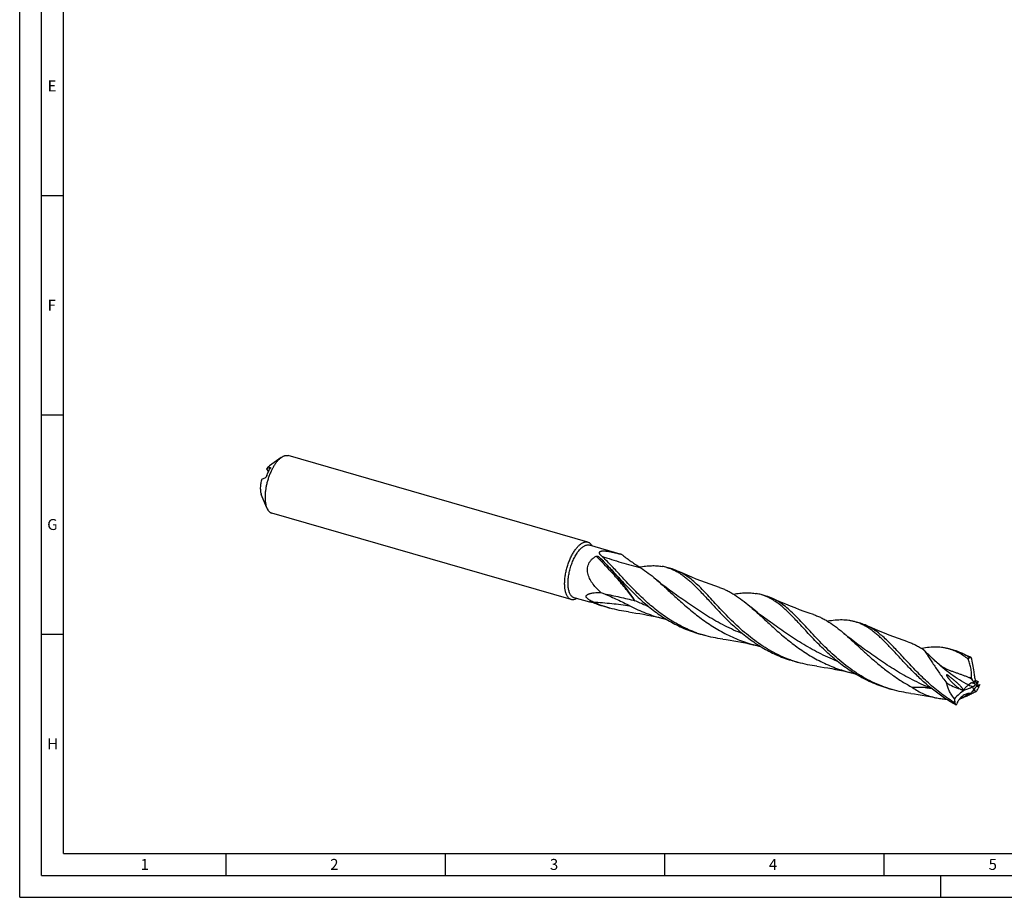
# Model space of a CAD drawing. Units: millimetres. Extents: x 0 to 594, y 0 to 420.
# Drawn here: x 0 to 224, y 0 to 200 of the extents above; entities that cross this region are included whole.
import ezdxf

# ---------------------------------------------------------------- set-up
doc = ezdxf.new("R2010")
doc.units = ezdxf.units.MM
doc.header["$LTSCALE"] = 32.67
doc.layers.add('607764629-000-00-ED1_FORMAT', color=7, linetype='CONTINUOUS')
doc.layers.add('607925289-000_CL', color=7, linetype='CONTINUOUS')
doc.styles.get("Standard").update_dxf_attribs({"font": 'TXT.SHX', "width": 0.7})

msp = doc.modelspace()

# ---------------------------------------------------------------- linework, layer by layer
at = {"layer": '607764629-000-00-ED1_FORMAT', "color": 3, "linetype": 'CONTINUOUS'}
for p, q in [((0, 0), (0, 420)), ((5, 5), (5, 415)), ((5, 160), (10, 160)), ((5, 110), (10, 110)), ((5, 60), (10, 60)), ((47, 10), (47, 5)), ((97, 10), (97, 5)), ((147, 10), (147, 5)), ((197, 10), (197, 5)), ((5, 5), (589, 5)), ((210, 0), (210, 5)), ((0, 0), (594, 0))]:
    msp.add_line(p, q, dxfattribs=at)
at = {"layer": '607764629-000-00-ED1_FORMAT', "color": 7, "linetype": 'CONTINUOUS'}
for q in [(10, 410), (584, 10)]:
    msp.add_line((10, 10), q, dxfattribs=at)
at = {"layer": '607925289-000_CL', "color": 7, "linetype": 'CONTINUOUS'}
for p, q in [((59.6358, 100.3014), (56.949, 98.3801)), ((129.5253, 80.9985), (61.2309, 100.7134)), ((56.2731, 97.6894), (56.7076, 97.0269)), ((56.3189, 88.8113), (55.0695, 91.869)), ((125.7435, 67.8978), (57.449, 87.6127)), ((136.9166, 78.2735), (129.8598, 80.3106)), ((132.0284, 77.629), (132.1738, 77.4903)), ((148.73, 74.8632), (147.5512, 75.2035)), ((129.9459, 67.276), (126.3931, 68.3016)), ((149.6913, 68.9114), (149.6911, 68.9116)), ((170.1827, 68.6704), (169.0039, 69.0107)), ((134.5369, 65.9507), (133.3581, 66.291)), ((171.144, 62.7186), (171.1436, 62.7189)), ((191.6354, 62.4775), (190.4566, 62.8178)), ((155.9896, 59.7578), (154.8108, 60.0981)), ((192.5967, 56.5257), (192.5965, 56.5259)), ((213.0881, 56.2846), (211.9093, 56.6249)), ((177.4424, 53.5649), (176.2636, 53.9052)), ((216.4812, 54.6282), (216.5474, 54.6435)), ((198.8951, 47.3721), (197.7163, 47.7124)), ((218.0386, 49.3211), (217.8296, 49.3583)), ((218.242, 48.6825), (218.2532, 48.6798)), ((218.2844, 48.728), (218.2819, 48.7207)), ((218.3394, 48.8833), (218.3352, 48.8717)), ((218.5682, 47.7861), (218.4833, 47.6376)), ((213.1999, 44.3312), (213.1742, 44.4772))]:
    msp.add_line(p, q, dxfattribs=at)
at = {"layer": '607925289-000_CL', "color": 9, "linetype": 'CONTINUOUS'}
for p, q in [((57.1304, 97.8418), (57.0341, 97.9886)), ((129.9093, 67.4503), (129.8884, 67.4428)), ((129.9094, 67.4502), (129.8884, 67.4428)), ((216.5474, 54.6435), (216.3082, 54.741)), ((208.7473, 53.8246), (208.7419, 53.8297)), ((217.5055, 47.4067), (217.1905, 47.9723)), ((217.5061, 48.9926), (217.8289, 49.3538)), ((213.1742, 44.4772), (212.9319, 44.4902)), ((213.0934, 44.4816), (213.053, 44.4838))]:
    msp.add_line(p, q, dxfattribs=at)
at = {"layer": '607925289-000_CL', "color": 7, "linetype": 'CONTINUOUS'}
for points in [[(159.5238, 70.6443), (158.4764, 70.9981), (157.4023, 71.3757), (156.3377, 71.7648), (155.2828, 72.1654), (154.2378, 72.5771), (153.2028, 72.9999), (152.1779, 73.4336), (151.1634, 73.8779), (150.1911, 74.3181)], [(149.6913, 68.9114), (148.9218, 69.4615), (148.1366, 70.04), (147.3706, 70.6222), (146.6241, 71.2073), (145.8969, 71.7951), (145.1882, 72.3859), (144.9805, 72.5625)], [(180.9764, 64.4514), (179.929, 64.8053), (178.8549, 65.1829), (177.7903, 65.572), (176.7354, 65.9726), (175.6904, 66.3843), (174.6554, 66.8071), (173.6305, 67.2408), (172.616, 67.6851), (171.6436, 68.1253)], [(171.144, 62.7186), (170.3745, 63.2686), (169.5895, 63.8471), (168.8236, 64.4291), (168.0773, 65.014), (167.3504, 65.6017), (166.6418, 66.1923), (166.4333, 66.3696)], [(138.798, 65.0629), (139.624, 64.9491), (140.483, 64.82), (141.3476, 64.679), (142.2177, 64.526), (143.0928, 64.3608), (143.9729, 64.1832), (144.8577, 63.9933), (145.747, 63.7907), (146.6109, 63.5827)], [(202.4292, 58.2585), (201.3816, 58.6125), (200.3074, 58.9901), (199.2429, 59.3792), (198.1884, 59.7796), (197.1439, 60.1911), (196.1091, 60.6138), (195.0842, 61.0475), (194.0693, 61.492), (193.0964, 61.9324)], [(160.251, 58.87), (161.077, 58.7562), (161.936, 58.627), (162.8006, 58.486), (163.6707, 58.333), (164.5458, 58.1678), (165.4259, 57.9903), (166.3107, 57.8003), (167.2, 57.5978), (168.0639, 57.3898)], [(192.5967, 56.5257), (191.8265, 57.0763), (191.0411, 57.655), (190.2752, 58.2371), (189.5294, 58.8217), (188.8031, 59.4088), (188.0951, 59.999), (187.886, 60.1767)], [(216.6546, 54.8041), (216.5359, 54.8551), (215.5214, 55.2994), (214.5491, 55.7395)], [(181.7037, 52.6771), (182.5297, 52.5633), (183.3888, 52.4342), (184.2534, 52.2932), (185.1234, 52.1402), (185.9985, 51.975), (186.8787, 51.7975), (187.7635, 51.6075), (188.6527, 51.4049), (189.5167, 51.1969)], [(203.1565, 46.4842), (203.9825, 46.3704), (204.8415, 46.2413), (205.7061, 46.1003), (206.5761, 45.9473), (207.4513, 45.7821), (208.3314, 45.6046), (208.7951, 45.5064)]]:
    msp.add_lwpolyline(points, dxfattribs=at)
for centre, radius, start, end in [((152.7688, 97.2729), 24.6177, 230.879192, 232.341521), ((144.7056, 65.3297), 10.2757, 73.923299, 80.016602), ((145.8483, 64.9088), 10.3632, 65.224696, 73.854919), ((142.703, 94.0675), 29.2804, 245.909838, 250.221958), ((166.1708, 59.1915), 10.2197, 73.905712, 80.032357), ((167.3007, 58.7152), 10.3639, 65.225919, 73.854538), ((129.8104, 72.1131), 4.8716, 277.390076, 277.949541), ((141.4256, 94.1552), 29.0093, 247.789582, 250.236463), ((141.3105, 93.8333), 28.6674, 250.23545, 253.894903), ((142.4916, 93.501), 28.6758, 250.236598, 253.894942), ((154.3524, 94.9149), 32.2743, 256.121483, 257.596656), ((162.7649, 87.6467), 28.6739, 250.236441, 253.895021), ((188.754, 52.5238), 10.3624, 65.224766, 73.855189), ((163.9434, 87.3052), 28.6726, 250.236049, 253.894872), ((175.7996, 88.6989), 32.2505, 256.121647, 257.594665), ((210.2063, 46.3299), 10.3635, 65.225097, 73.85454), ((184.2169, 81.4513), 28.6712, 250.236165, 253.895093), ((185.3957, 81.1114), 28.6716, 250.236341, 253.8952), ((220.3487, 60.7474), 7.2389, 236.070509, 237.705269), ((197.2502, 82.498), 32.2423, 256.121822, 257.595419), ((178.9084, -47.8161), 104.8916, 68.727813, 68.96907), ((224.8684, 53.8417), 8.8207, 206.332475, 208.312801), ((206.8387, 74.8873), 28.6389, 251.443195, 253.896547), ((208.2693, 60.4514), 12.7227, 266.978324, 267.387166), ((216.5008, 55.6595), 8.4376, 254.960823, 255.445782), ((216.5474, 51.2023), 4.2962, 238.719762, 239.709312), ((216.3166, 54.8065), 7.5647, 260.301881, 261.265148), ((221.7306, 37.0738), 11.8063, 111.91723, 112.61537), ((207.1864, 61.3937), 17.5421, 305.688397, 305.999123), ((229.1543, 38.5505), 14.6331, 141.301624, 142.755406), ((220.6844, 51.1733), 3.8545, 214.454858, 219.173928), ((222.017, 46.2095), 4.4995, 160.605484, 161.029868), ((221.6598, 46.3355), 4.1208, 159.67777, 160.608231), ((223.3817, 50.641), 5.7001, 193.051507, 194.624143), ((232.8642, 39.9147), 16.926, 150.252161, 151.985121), ((232.8401, 133.143), 85.1187, 259.985784, 260.288801), ((193.0097, 62.1927), 29.3386, 328.564806, 330.257163), ((186.2846, 173.3806), 129.0521, 284.311851, 284.641454), ((222.1135, 47.4381), 4.0406, 161.492322, 162.24909), ((225.6519, 46.1706), 7.7994, 158.891949, 159.647004), ((196.8679, 58.2011), 24.0702, 334.361463, 336.281994), ((219.4488, 45.5777), 6.3704, 182.869075, 189.94724), ((212.2357, 66.7045), 21.5697, 275.363229, 275.78406), ((190.7384, 68.5464), 34.1143, 319.611649, 320.189427), ((218.0085, 52.7464), 9.6921, 238.413192, 240.255251)]:
    msp.add_arc(centre, radius, start, end, dxfattribs=at)
at = {"layer": '607925289-000_CL', "color": 9, "linetype": 'CONTINUOUS'}
for centre, radius, start, end in [((244.2265, 91.6757), 51.8795, 225.626563, 226.844456), ((232.9391, 70.5405), 26.2079, 231.295262, 232.825047), ((209.7266, 76.9754), 29.358, 263.524878, 266.161777), ((222.7073, 51.2763), 6.6142, 216.965798, 218.02782), ((216.2985, 44.4622), 5.1611, 65.591888, 70.296131), ((220.212, 56.2076), 7.7213, 254.030995, 255.287152)]:
    msp.add_arc(centre, radius, start, end, dxfattribs=at)
at = {"layer": '607925289-000_CL', "color": 7, "linetype": 'CONTINUOUS'}
for centre, major_axis, ratio, start_param, end_param in [((223.7439, 46.5153), (-5.7074, 17.8958), 0.25321343, 1.01933691, 1.21260642), ((230.3906, 29.6006), (17.0478, -15.942), 0.69297967, 2.97196628, 3.16523579), ((238.4028, 57.8448), (20.7064, 10.7094), 0.12469492, 3.07784247, 3.27111198)]:
    msp.add_ellipse(centre, major_axis=major_axis, ratio=ratio, start_param=start_param, end_param=end_param, dxfattribs=at)
for points, knots in [([(59.3399, 100.0675), (59.1863, 99.9344), (58.8819, 99.6334), (58.4556, 99.116), (58.0435, 98.5184), (57.6524, 97.8502), (57.2885, 97.122), (56.9577, 96.3457), (56.6655, 95.5339), (56.4167, 94.6999), (56.2152, 93.8571), (56.0645, 93.0194), (55.9669, 92.2004), (55.9239, 91.4135), (55.9362, 90.6712), (56.0037, 89.9855), (56.1251, 89.3674), (56.2475, 88.9862), (56.3189, 88.8113)], [0, 0, 0, 0, 0.05013525, 0.10531688, 0.16513387, 0.22898937, 0.29615148, 0.3657891, 0.43700218, 0.50884869, 0.58037025, 0.65061684, 0.71867205, 0.78367932, 0.84487116, 0.90160328, 0.95339732, 1, 1, 1, 1]), ([(59.3399, 100.0675), (59.3644, 100.0886), (59.4603, 100.1699), (59.5599, 100.2471), (59.6358, 100.3014)], [0, 0, 0, 0, 0.25721023, 1, 1, 1, 1]), ([(59.6358, 100.3014), (59.7696, 100.3971), (59.9747, 100.5239), (60.2598, 100.6491), (60.4641, 100.7148), (60.6643, 100.7548), (60.8596, 100.7687), (61.0492, 100.7564), (61.1715, 100.7305), (61.2309, 100.7134)], [0, 0, 0, 0, 0.28948028, 0.42212233, 0.54750791, 0.66661821, 0.78070201, 0.89126077, 1, 1, 1, 1]), ([(56.7814, 98.2475), (56.6908, 98.1691), (56.5116, 97.991), (56.3522, 97.7953), (56.2731, 97.6894)], [0, 0, 0, 0, 0.47527836, 1, 1, 1, 1]), ([(57.0341, 97.9886), (56.906, 97.94), (56.6516, 97.8422), (56.3984, 97.7411), (56.2731, 97.6894)], [0, 0, 0, 0, 0.50272853, 1, 1, 1, 1]), ([(56.3426, 96.1749), (56.4482, 96.4501), (56.6734, 96.9806), (56.9386, 97.4926), (57.0788, 97.7362)], [0, 0, 0, 0, 0.51183211, 1, 1, 1, 1]), ([(56.7814, 98.2475), (56.7952, 98.2595), (56.8496, 98.3055), (56.906, 98.3492), (56.949, 98.38)], [0, 0, 0, 0, 0.25720169, 1, 1, 1, 1]), ([(57.0341, 97.9886), (57.0462, 97.9932), (57.0684, 98.0002), (57.0999, 98.0037), (57.1225, 97.9988), (57.1358, 97.9898), (57.1408, 97.9838), (57.1429, 97.9806)], [0, 0, 0, 0, 0.32948601, 0.59202612, 0.80387016, 0.90114003, 1, 1, 1, 1]), ([(57.1429, 97.9806), (57.1492, 97.971), (57.1538, 97.9515), (57.1528, 97.9233), (57.148, 97.8954), (57.1386, 97.8626), (57.1176, 97.8078), (57.0957, 97.7656), (57.0788, 97.7362)], [0, 0, 0, 0, 0.13133937, 0.21871243, 0.32552483, 0.45511473, 0.61021409, 1, 1, 1, 1]), ([(55.1689, 95.3475), (55.0755, 95.0214), (54.9641, 94.5297), (54.8777, 93.8761), (54.8469, 93.4098), (54.8498, 92.9697), (54.8863, 92.5632), (54.9558, 92.1973), (55.0273, 91.9721), (55.0694, 91.869)], [0, 0, 0, 0, 0.287958, 0.42674495, 0.559458, 0.68438841, 0.80009261, 0.90549059, 1, 1, 1, 1]), ([(55.1689, 95.3475), (55.2942, 95.3992), (55.5473, 95.5003), (55.8018, 95.5981), (55.9299, 95.6467)], [0, 0, 0, 0, 0.49727147, 1, 1, 1, 1]), ([(56.3426, 96.1749), (56.3289, 96.1391), (56.2982, 96.0702), (56.2457, 95.9745), (56.1905, 95.8895), (56.1354, 95.8168), (56.0815, 95.7562), (56.0296, 95.7075), (55.98, 95.6707), (55.9462, 95.6529), (55.9299, 95.6467)], [0, 0, 0, 0, 0.16807003, 0.33012015, 0.47864771, 0.61188395, 0.73002108, 0.83366753, 0.92342745, 1, 1, 1, 1]), ([(56.3189, 88.8113), (56.3811, 88.6591), (56.4871, 88.4425), (56.6616, 88.1846), (56.7995, 88.0201), (56.9476, 87.8796), (57.1054, 87.7637), (57.2724, 87.6731), (57.3897, 87.6298), (57.449, 87.6127)], [0, 0, 0, 0, 0.28948003, 0.42212113, 0.54750702, 0.66661774, 0.78070145, 0.89126058, 1, 1, 1, 1]), ([(127.6344, 80.3525), (127.7153, 80.4226), (127.8766, 80.5527), (128.1256, 80.7217), (128.3723, 80.857), (128.6153, 80.9579), (128.8536, 81.0236), (129.086, 81.0535), (129.3109, 81.0472), (129.4556, 81.0186), (129.5253, 80.9985)], [0, 0, 0, 0, 0.15420839, 0.29850305, 0.43322132, 0.55904461, 0.67699923, 0.78852254, 0.89546002, 1, 1, 1, 1]), ([(129.5253, 80.9985), (129.5902, 80.9798), (129.7185, 80.9314), (129.8376, 80.8636), (129.8949, 80.8253)], [0, 0, 0, 0, 0.49508736, 1, 1, 1, 1]), ([(129.8949, 80.8253), (129.9543, 80.7856), (130.0703, 80.6948), (130.2287, 80.5323), (130.3746, 80.3413), (130.4602, 80.2004), (130.501, 80.1259)], [0, 0, 0, 0, 0.22971483, 0.47123579, 0.72729713, 1, 1, 1, 1]), ([(125.3739, 68.0709), (125.3082, 68.1148), (125.1803, 68.2165), (125.0078, 68.401), (124.8506, 68.6197), (124.7097, 68.8712), (124.5855, 69.1541), (124.4788, 69.4669), (124.3901, 69.8078), (124.2937, 70.3108), (124.2248, 70.9979), (124.22, 71.8787), (124.2914, 72.8173), (124.4375, 73.7927), (124.6551, 74.783), (124.9394, 75.7659), (125.2838, 76.7193), (125.6806, 77.6216), (126.1209, 78.4528), (126.5948, 79.1943), (127.0917, 79.8297), (127.4519, 80.1945), (127.6344, 80.3525)], [0, 0, 0, 0, 0.01761463, 0.03625032, 0.056153, 0.0775013, 0.10040915, 0.12493728, 0.15110162, 0.17888129, 0.23903554, 0.30473812, 0.37501238, 0.44868155, 0.52443514, 0.60088545, 0.67661965, 0.75025073, 0.82046965, 0.88610189, 0.94617389, 1, 1, 1, 1]), ([(126.0543, 68.4603), (125.979, 68.5106), (125.8332, 68.6316), (125.6428, 68.8575), (125.475, 69.1307), (125.3311, 69.4485), (125.2118, 69.8085), (125.1181, 70.2075), (125.0508, 70.6423), (125.0103, 71.109), (124.997, 71.6037), (125.0162, 72.3076), (125.1106, 73.2265), (125.3249, 74.3471), (125.6349, 75.4667), (126.0301, 76.5464), (126.425, 77.3953), (126.7742, 78.0231), (127.0436, 78.4538), (127.3225, 78.8483), (127.6084, 79.203), (127.8989, 79.515), (128.1915, 79.7816), (128.4838, 80.0005), (128.7736, 80.1697), (129.0586, 80.2877), (129.3369, 80.3529), (129.6057, 80.3639), (129.778, 80.3342), (129.8598, 80.3106)], [0, 0, 0, 0, 0.01908279, 0.03961884, 0.06197668, 0.08638709, 0.11296378, 0.14172753, 0.1726259, 0.2055487, 0.24033972, 0.27680577, 0.35382692, 0.43459875, 0.51685938, 0.59826328, 0.67651276, 0.71379415, 0.74951785, 0.7834738, 0.81548478, 0.84541444, 0.8731774, 0.89875265, 0.92220089, 0.94368643, 0.96350104, 0.98208124, 1, 1, 1, 1]), ([(132.6894, 77.7686), (132.6484, 77.8057), (132.569, 77.8804), (132.4574, 77.9957), (132.3571, 78.1127), (132.2707, 78.2312), (132.2019, 78.3507), (132.1559, 78.4707), (132.143, 78.5725), (132.1542, 78.6497), (132.1742, 78.7049), (132.2067, 78.7566), (132.2519, 78.8036), (132.3092, 78.8452), (132.404, 78.8948), (132.5464, 78.9393), (132.7364, 78.9702), (132.9433, 78.984), (133.1604, 78.9842), (133.3835, 78.9735), (133.6868, 78.9476), (134.0686, 78.8983), (134.5266, 78.8213), (134.9838, 78.7312), (135.4391, 78.6315), (135.892, 78.5245), (136.4916, 78.3747), (136.9389, 78.2555), (137.236, 78.1741)], [0, 0, 0, 0, 0.02611134, 0.05139942, 0.07569586, 0.09879994, 0.1204841, 0.14056472, 0.1591327, 0.16812144, 0.17717823, 0.18660688, 0.19672038, 0.20776258, 0.21985734, 0.24709333, 0.27767867, 0.31054152, 0.34485684, 0.38008664, 0.41589486, 0.48847318, 0.56165557, 0.63502131, 0.70836524, 0.78158102, 0.8546109, 1, 1, 1, 1]), ([(132.5024, 69.5294), (132.1785, 69.805), (131.5531, 70.3828), (130.8507, 71.1842), (130.3603, 71.8788), (130.0367, 72.4273), (129.7673, 73.0029), (129.5646, 73.6032), (129.4426, 74.222), (129.4161, 74.8486), (129.4971, 75.4661), (129.6909, 76.0529), (129.9923, 76.5876), (130.3867, 77.054), (130.8547, 77.4445), (131.2026, 77.6541), (131.3826, 77.747)], [0, 0, 0, 0, 0.12746497, 0.25487493, 0.31853901, 0.38210592, 0.44551982, 0.50870392, 0.57155919, 0.63397512, 0.69586177, 0.75720106, 0.81808577, 0.87870402, 0.93927743, 1, 1, 1, 1]), ([(131.3826, 77.747), (131.4101, 77.7612), (131.471, 77.7792), (131.5642, 77.7872), (131.6564, 77.7822), (131.7444, 77.7672), (131.8269, 77.744), (131.9028, 77.7135), (131.9707, 77.6762), (132.0108, 77.6457), (132.0284, 77.629)], [0, 0, 0, 0, 0.13521466, 0.27281652, 0.40741494, 0.53742573, 0.66220101, 0.78125922, 0.89405403, 1, 1, 1, 1]), ([(132.1738, 77.4903), (132.5077, 77.1702), (133.1792, 76.5014), (134.1834, 75.4499), (135.2159, 74.3378), (136.2831, 73.1779), (137.391, 71.9839), (138.5448, 70.7702), (139.7487, 69.5515), (141.0061, 68.3427), (142.3194, 67.1585), (143.69, 66.0132), (145.1183, 64.9204), (146.6034, 63.8928), (148.1437, 62.942), (149.7364, 62.0782), (151.3776, 61.3099), (152.5012, 60.8658), (153.0692, 60.6618)], [0, 0, 0, 0, 0.05117498, 0.10483167, 0.16085333, 0.21905646, 0.27921088, 0.34105589, 0.40431632, 0.46871786, 0.53399833, 0.59991898, 0.66627241, 0.73288888, 0.79963946, 0.86643621, 0.93322911, 1, 1, 1, 1]), ([(154.2479, 60.3215), (153.6557, 60.5343), (152.4848, 60.9988), (150.7768, 61.8065), (149.1219, 62.7174), (147.5245, 63.7213), (145.9874, 64.8067), (144.5125, 65.9601), (143.1003, 67.1669), (141.7501, 68.4113), (140.4599, 69.6771), (139.2267, 70.9474), (138.046, 72.2054), (136.9126, 73.4346), (135.8203, 74.6191), (134.7619, 75.7438), (133.7296, 76.795), (133.0353, 77.4555), (132.6894, 77.7686)], [0, 0, 0, 0, 0.06736281, 0.13474843, 0.20213486, 0.26946303, 0.33662989, 0.40348535, 0.46983322, 0.53543589, 0.60002215, 0.66329837, 0.72496161, 0.7847158, 0.84228883, 0.89745332, 0.95004759, 1, 1, 1, 1]), ([(137.236, 78.1741), (137.2091, 78.183), (137.1031, 78.2177), (136.9965, 78.2504), (136.9166, 78.2735)], [0, 0, 0, 0, 0.25442166, 1, 1, 1, 1]), ([(137.7272, 77.7849), (138.0431, 77.541), (138.6821, 77.0658), (139.6573, 76.3862), (140.6361, 75.7392), (141.29, 75.3211), (141.6134, 75.1144)], [0, 0, 0, 0, 0.25385604, 0.50635082, 0.75591733, 1, 1, 1, 1]), ([(141.2953, 75.3193), (141.7566, 75.3989), (142.6586, 75.5311), (143.9889, 75.632), (145.2619, 75.6167), (146.0866, 75.5204), (146.487, 75.4498)], [0, 0, 0, 0, 0.26911547, 0.52375033, 0.76623916, 1, 1, 1, 1]), ([(141.613, 75.1147), (142.188, 74.7472), (143.3378, 73.9289), (144.4278, 73.0347), (144.9805, 72.5625)], [0, 0, 0, 0, 0.48422954, 1, 1, 1, 1]), ([(147.5512, 75.2035), (147.8184, 75.1264), (148.3493, 74.949), (149.1278, 74.6165), (149.8929, 74.2176), (150.648, 73.7534), (151.3966, 73.2258), (152.1423, 72.6375), (152.8889, 71.9915), (153.3798, 71.534), (153.6268, 71.2972)], [0, 0, 0, 0, 0.11435898, 0.22990122, 0.34774191, 0.46887086, 0.59411482, 0.72411197, 0.85931581, 1, 1, 1, 1]), ([(175.7007, 54.1286), (174.9643, 54.3932), (173.5121, 54.9828), (171.4114, 56.036), (169.3967, 57.2414), (167.4749, 58.5776), (165.6495, 60.0191), (163.9214, 61.5376), (162.2881, 63.1026), (160.7446, 64.682), (159.2829, 66.2439), (157.8926, 67.7566), (156.5609, 69.1905), (155.2732, 70.5181), (154.0131, 71.7155), (152.7626, 72.7622), (151.5037, 73.6414), (150.6299, 74.1162), (150.1911, 74.3181)], [0, 0, 0, 0, 0.07146413, 0.14295391, 0.21441193, 0.28569791, 0.3565771, 0.42672111, 0.49572063, 0.56310778, 0.62838804, 0.691079, 0.75075541, 0.80710179, 0.85997053, 0.90944268, 0.95588806, 1, 1, 1, 1]), ([(144.9805, 72.5625), (145.3596, 72.2386), (146.1232, 71.5678), (147.272, 70.5241), (148.4527, 69.436), (149.671, 68.317), (150.932, 67.1811), (152.6895, 65.6508), (155.0018, 63.7788), (157.4687, 62.0568), (159.5527, 60.8028), (161.1702, 59.9348), (162.8343, 59.1513), (164.5407, 58.4597), (166.2844, 57.8657), (167.468, 57.5371), (168.0639, 57.3898)], [0, 0, 0, 0, 0.05349829, 0.10905234, 0.16653499, 0.22576921, 0.28654418, 0.34863093, 0.47580264, 0.60557837, 0.67103043, 0.73668326, 0.80245251, 0.86828224, 0.93413836, 1, 1, 1, 1]), ([(153.6268, 71.2972), (153.9607, 70.9771), (154.6322, 70.3083), (155.6364, 69.2568), (156.6688, 68.1447), (157.736, 66.9848), (158.844, 65.7908), (159.9977, 64.5771), (161.2016, 63.3585), (162.459, 62.1497), (163.7723, 60.9655), (165.1429, 59.8202), (166.5711, 58.7274), (168.0562, 57.6999), (169.5965, 56.7491), (171.1892, 55.8853), (172.8303, 55.117), (173.9539, 54.673), (174.5219, 54.4689)], [0, 0, 0, 0, 0.05117521, 0.10483234, 0.16085415, 0.21905802, 0.27921232, 0.34105725, 0.40431783, 0.46871927, 0.53399974, 0.59992015, 0.66627338, 0.73288965, 0.79964004, 0.86643661, 0.93322932, 1, 1, 1, 1]), ([(159.5238, 70.6443), (159.8222, 70.5454), (160.4162, 70.3256), (161.2902, 69.9341), (162.1541, 69.4805), (163.3139, 68.785), (164.759, 67.7616), (165.8699, 66.8509), (166.4333, 66.3696)], [0, 0, 0, 0, 0.1153673, 0.23215272, 0.35118046, 0.47316464, 0.72811765, 1, 1, 1, 1]), ([(125.7435, 67.8978), (125.6786, 67.9165), (125.5503, 67.9649), (125.4312, 68.0326), (125.3739, 68.0709)], [0, 0, 0, 0, 0.49508736, 1, 1, 1, 1]), ([(127.0342, 68.1162), (126.9247, 68.0553), (126.7071, 67.9524), (126.3722, 67.8589), (126.0485, 67.8361), (125.8411, 67.8696), (125.7435, 67.8978)], [0, 0, 0, 0, 0.28005668, 0.53562438, 0.77279848, 1, 1, 1, 1]), ([(126.0543, 68.4603), (126.1068, 68.4252), (126.216, 68.3631), (126.3336, 68.3188), (126.3931, 68.3016)], [0, 0, 0, 0, 0.50489956, 1, 1, 1, 1]), ([(130.7516, 67.3373), (130.6099, 67.4007), (130.3993, 67.4992), (130.1251, 67.6413), (129.9256, 67.7533), (129.7345, 67.8718), (129.5561, 67.9975), (129.3971, 68.1303), (129.2847, 68.2496), (129.215, 68.3485), (129.1758, 68.4205), (129.1491, 68.4917), (129.1354, 68.5612), (129.1346, 68.628), (129.1458, 68.6913), (129.1677, 68.7505), (129.2095, 68.8248), (129.2827, 68.9083), (129.3913, 68.9933), (129.5163, 69.0673), (129.6539, 69.1321), (129.8014, 69.1892), (130.0111, 69.2572), (130.288, 69.3268), (130.6337, 69.3915), (131.1167, 69.4587), (131.7411, 69.5106), (132.2462, 69.5265), (132.5024, 69.5294)], [0, 0, 0, 0, 0.08029103, 0.12019354, 0.15973346, 0.19864053, 0.23646929, 0.2725001, 0.3056881, 0.32087216, 0.33497522, 0.34800216, 0.36007665, 0.37142999, 0.38235038, 0.39311612, 0.40394741, 0.42629868, 0.44998648, 0.47503151, 0.50129114, 0.52859465, 0.5567857, 0.61532043, 0.67611794, 0.73864341, 0.86749157, 1, 1, 1, 1]), ([(129.9459, 67.276), (129.9323, 67.2799), (129.9082, 67.2887), (129.8787, 67.3084), (129.8607, 67.3338), (129.8575, 67.353), (129.8576, 67.3624)], [0, 0, 0, 0, 0.31897463, 0.5739832, 0.78961275, 1, 1, 1, 1]), ([(129.8576, 67.3624), (129.8578, 67.3753), (129.8651, 67.4041), (129.8795, 67.4294), (129.8884, 67.4428)], [0, 0, 0, 0, 0.44557008, 1, 1, 1, 1]), ([(129.8884, 67.4428), (129.8887, 67.4433), (129.8906, 67.4455), (129.8933, 67.4468), (129.8955, 67.4475)], [0, 0, 0, 0, 0.21509397, 1, 1, 1, 1]), ([(129.8955, 67.4475), (129.9006, 67.4494), (129.9135, 67.4509), (129.9353, 67.4505), (129.9617, 67.4479), (130.0032, 67.4416), (130.0606, 67.4296), (130.1339, 67.4108), (130.2121, 67.3878), (130.2934, 67.3612), (130.3765, 67.3314), (130.432, 67.3097), (130.4598, 67.2984)], [0, 0, 0, 0, 0.02776822, 0.06553472, 0.11116175, 0.16290216, 0.27995884, 0.41008349, 0.54949056, 0.69567772, 0.84658829, 1, 1, 1, 1]), ([(133.2775, 69.1957), (133.77, 68.9833), (134.7524, 68.5537), (136.2164, 67.8899), (137.6671, 67.2003), (138.6223, 66.7168), (139.0955, 66.4667)], [0, 0, 0, 0, 0.2503612, 0.50040499, 0.75020975, 1, 1, 1, 1]), ([(162.7408, 69.1252), (163.2027, 69.205), (164.106, 69.3377), (165.4382, 69.4391), (166.713, 69.424), (167.5388, 69.3276), (167.9398, 69.2569)], [0, 0, 0, 0, 0.26914756, 0.52379138, 0.76626663, 1, 1, 1, 1]), ([(175.0794, 65.1045), (174.8324, 65.3412), (174.3415, 65.7987), (173.5949, 66.4447), (172.8492, 67.033), (172.1007, 67.5605), (171.3456, 68.0247), (170.5805, 68.4237), (169.802, 68.7562), (169.2711, 68.9335), (169.0039, 69.0106)], [0, 0, 0, 0, 0.14068299, 0.27588708, 0.40588398, 0.5311277, 0.65225711, 0.77009822, 0.88564065, 1, 1, 1, 1]), ([(197.7245, 47.7373), (196.9709, 47.9903), (195.4836, 48.5596), (193.3299, 49.591), (191.2631, 50.784), (189.291, 52.1169), (187.418, 53.5639), (185.6456, 55.0958), (183.9718, 56.6807), (182.3916, 58.2854), (180.897, 59.8762), (179.4774, 61.42), (178.1198, 62.8852), (176.8089, 64.243), (175.5274, 65.4678), (174.257, 66.5381), (173.1764, 67.2966), (172.3038, 67.8036), (171.8643, 68.0238), (171.6436, 68.1253)], [0, 0, 0, 0, 0.07129317, 0.14261612, 0.21392652, 0.2850998, 0.35591407, 0.42604836, 0.49509371, 0.56257566, 0.62798659, 0.69082557, 0.75064641, 0.80711218, 0.86005576, 0.90954644, 0.95595221, 0.97821539, 1, 1, 1, 1]), ([(130.437, 67.282), (130.3826, 67.2749), (130.2826, 67.2638), (130.1458, 67.256), (130.0361, 67.2586), (129.9724, 67.2683), (129.9459, 67.276)], [0, 0, 0, 0, 0.33372327, 0.61114261, 0.83233353, 1, 1, 1, 1]), ([(138.798, 65.0629), (138.0781, 65.1576), (136.6451, 65.3998), (135.2343, 65.7494), (134.5369, 65.9507)], [0, 0, 0, 0, 0.50008576, 1, 1, 1, 1]), ([(139.0948, 66.467), (139.6886, 66.1531), (140.8949, 65.5583), (142.7549, 64.7751), (144.661, 64.1081), (145.9577, 63.7442), (146.6109, 63.5827)], [0, 0, 0, 0, 0.24969414, 0.49969775, 0.74983374, 1, 1, 1, 1]), ([(166.4333, 66.3696), (166.8124, 66.0457), (167.5761, 65.3748), (168.7249, 64.3311), (169.9055, 63.2431), (171.1239, 62.1241), (172.3848, 60.9881), (173.6925, 59.8496), (175.05, 58.7228), (176.4596, 57.6222), (177.9222, 56.5613), (179.4379, 55.5532), (181.0055, 54.6099), (182.623, 53.7419), (184.287, 52.9584), (185.9935, 52.2669), (187.7371, 51.6728), (188.9208, 51.3442), (189.5167, 51.1969)], [0, 0, 0, 0, 0.05349657, 0.10904835, 0.16652891, 0.22576064, 0.2865331, 0.34861732, 0.41178053, 0.47579786, 0.54046287, 0.60559487, 0.6710442, 0.73669429, 0.8024608, 0.86828777, 0.93414111, 1, 1, 1, 1]), ([(197.7163, 47.7124), (197.1, 47.8903), (195.8787, 48.2879), (194.0909, 49.0052), (192.3532, 49.8376), (190.6713, 50.7764), (189.0495, 51.8107), (187.4908, 52.928), (185.997, 54.1139), (184.5684, 55.3525), (183.2039, 56.6271), (181.9013, 57.9203), (180.657, 59.2142), (179.4661, 60.4911), (178.3227, 61.7335), (177.22, 62.9248), (176.1501, 64.0496), (175.4349, 64.7636), (175.0794, 65.1045)], [0, 0, 0, 0, 0.06648408, 0.13298696, 0.1995122, 0.26603451, 0.332489, 0.39876423, 0.4646994, 0.53008597, 0.59467322, 0.65817706, 0.72029335, 0.78071064, 0.83912987, 0.89528222, 0.94895215, 1, 1, 1, 1]), ([(180.9764, 64.4514), (181.2748, 64.3526), (181.8688, 64.1328), (182.7429, 63.7413), (183.6068, 63.2877), (184.7665, 62.5921), (185.9041, 61.7866), (187.0312, 60.8968), (187.5997, 60.4213), (187.886, 60.1767)], [0, 0, 0, 0, 0.11536408, 0.2321464, 0.35117107, 0.47315211, 0.72809715, 0.86184368, 1, 1, 1, 1]), ([(190.4566, 62.8178), (190.2213, 62.8857), (189.7436, 63.005), (189.0116, 63.1328), (188.2611, 63.2111), (187.2193, 63.2524), (185.8552, 63.1848), (184.7583, 63.0299), (184.1949, 62.9326)], [0, 0, 0, 0, 0.11632095, 0.2335793, 0.35266946, 0.47440964, 0.72845739, 1, 1, 1, 1]), ([(196.5321, 58.9116), (196.2851, 59.1484), (195.7942, 59.6059), (195.0476, 60.2519), (194.3019, 60.8402), (193.5534, 61.3677), (192.7983, 61.8319), (192.0332, 62.2308), (191.2548, 62.5633), (190.7238, 62.7407), (190.4566, 62.8178)], [0, 0, 0, 0, 0.14068344, 0.27588708, 0.40588448, 0.53112746, 0.65225691, 0.77009809, 0.88564062, 1, 1, 1, 1]), ([(212.9319, 44.4902), (212.3782, 44.8311), (211.2923, 45.5442), (209.7275, 46.6968), (208.2297, 47.9158), (206.7989, 49.1845), (205.4336, 50.4851), (204.1309, 51.7992), (202.8868, 53.1083), (201.6958, 54.3937), (200.5514, 55.6377), (199.446, 56.8232), (198.3711, 57.9346), (197.3176, 58.9575), (196.2754, 59.8798), (195.2344, 60.6909), (194.1843, 61.3823), (193.4602, 61.7651), (193.0964, 61.9324)], [0, 0, 0, 0, 0.07351347, 0.1467864, 0.21962151, 0.29176763, 0.36292735, 0.43276863, 0.50094027, 0.56709025, 0.6308868, 0.69204252, 0.75034027, 0.80566269, 0.85802297, 0.90759434, 0.95473568, 1, 1, 1, 1]), ([(160.251, 58.87), (159.5311, 58.9647), (158.0979, 59.2069), (156.687, 59.5565), (155.9896, 59.7578)], [0, 0, 0, 0, 0.50008578, 1, 1, 1, 1]), ([(187.886, 60.1767), (188.4431, 59.7008), (189.5675, 58.7003), (191.2675, 57.1335), (193.046, 55.4995), (194.9184, 53.841), (196.8958, 52.2022), (198.985, 50.6266), (201.1876, 49.1553), (202.7267, 48.2705), (203.514, 47.8562)], [0, 0, 0, 0, 0.11012274, 0.22618939, 0.34750156, 0.47314004, 0.6021039, 0.73342866, 0.86627772, 1, 1, 1, 1]), ([(213.4927, 43.8319), (212.5862, 44.315), (210.8233, 45.3695), (208.341, 47.1703), (206.0273, 49.1295), (203.8795, 51.1798), (202.2001, 52.9235), (200.9186, 54.2995), (199.9984, 55.298), (199.1053, 56.2657), (198.2354, 57.1944), (197.3845, 58.0764), (196.8153, 58.6401), (196.5321, 58.9116)], [0, 0, 0, 0, 0.1351253, 0.26974264, 0.40299287, 0.53364004, 0.66017703, 0.72140081, 0.78099863, 0.83879206, 0.89462841, 0.94838888, 1, 1, 1, 1]), ([(202.4292, 58.2585), (202.7372, 58.1565), (203.35, 57.929), (204.2513, 57.5219), (205.1419, 57.0488), (205.7227, 56.6958), (206.0121, 56.5098)], [0, 0, 0, 0, 0.24350406, 0.49015484, 0.74179336, 1, 1, 1, 1]), ([(211.9093, 56.6249), (211.674, 56.6928), (211.1963, 56.8121), (210.4643, 56.9399), (209.7138, 57.0182), (208.6719, 57.0596), (207.3078, 56.992), (206.2109, 56.837), (205.6474, 56.7397)], [0, 0, 0, 0, 0.11632079, 0.2335784, 0.35266864, 0.47440767, 0.72845665, 1, 1, 1, 1]), ([(207.9455, 54.5925), (207.6165, 54.902), (206.9616, 55.5307), (206.325, 56.1781), (206.0121, 56.5098)], [0, 0, 0, 0, 0.49766765, 1, 1, 1, 1]), ([(206.0121, 56.5098), (206.0945, 56.4053), (206.2622, 56.1843), (206.5142, 55.8333), (206.7773, 55.4519), (207.1525, 54.8921), (207.646, 54.1342), (208.2709, 53.1678), (208.9456, 52.1413), (209.6727, 51.0731), (210.4549, 49.9807), (211.008, 49.2562), (211.2952, 48.894)], [0, 0, 0, 0, 0.04305441, 0.08974384, 0.13979644, 0.19296662, 0.30775116, 0.43239706, 0.56534672, 0.70514813, 0.8504481, 1, 1, 1, 1]), ([(216.1989, 54.2942), (215.8592, 54.5644), (215.178, 55.0704), (214.116, 55.7263), (213.0315, 56.2529), (212.2849, 56.5165), (211.9093, 56.6249)], [0, 0, 0, 0, 0.26507408, 0.51769876, 0.76124927, 1, 1, 1, 1]), ([(207.9455, 54.5925), (208.0125, 54.5294), (208.281, 54.2784), (208.5519, 54.0298), (208.7555, 53.8441)], [0, 0, 0, 0, 0.25029917, 1, 1, 1, 1]), ([(216.3082, 54.741), (216.024, 54.9327), (215.4511, 55.2907), (214.8507, 55.6008), (214.5491, 55.7395)], [0, 0, 0, 0, 0.50801529, 1, 1, 1, 1]), ([(216.1989, 54.2942), (216.2214, 54.3253), (216.3088, 54.4421), (216.4049, 54.5526), (216.4812, 54.6282)], [0, 0, 0, 0, 0.26363257, 1, 1, 1, 1]), ([(216.963, 49.929), (216.9725, 50.02), (216.9861, 50.2067), (216.9946, 50.5936), (216.9737, 51.0947), (216.9097, 51.7019), (216.8132, 52.3025), (216.6903, 52.8763), (216.5465, 53.4057), (216.3865, 53.8761), (216.2634, 54.1635), (216.1989, 54.2942)], [0, 0, 0, 0, 0.06133547, 0.12543464, 0.25943276, 0.39732354, 0.53464575, 0.66707666, 0.79066537, 0.90227872, 1, 1, 1, 1]), ([(216.5474, 54.6435), (216.604, 54.6565), (216.7196, 54.6729), (216.8363, 54.6681), (216.8939, 54.6605)], [0, 0, 0, 0, 0.49991351, 1, 1, 1, 1]), ([(216.8939, 54.6605), (216.8547, 54.69), (216.7778, 54.7429), (216.6952, 54.7867), (216.6546, 54.8041)], [0, 0, 0, 0, 0.52655035, 1, 1, 1, 1]), ([(181.7037, 52.6771), (180.9838, 52.7719), (179.5506, 53.014), (178.1397, 53.3636), (177.4424, 53.5649)], [0, 0, 0, 0, 0.50008578, 1, 1, 1, 1]), ([(208.7555, 53.8441), (208.922, 53.6923), (209.2636, 53.3909), (209.8012, 52.9596), (210.3744, 52.5602), (210.7799, 52.3256), (210.9876, 52.2169)], [0, 0, 0, 0, 0.24402627, 0.49333629, 0.74606882, 1, 1, 1, 1]), ([(210.9876, 52.2169), (211.2223, 52.094), (211.6996, 51.8729), (212.3094, 51.6395), (212.7928, 51.4653), (213.2646, 51.2979), (213.8453, 51.0919), (214.5328, 50.8437), (215.2112, 50.5946), (215.8833, 50.3434), (216.329, 50.1737), (216.5511, 50.0884)], [0, 0, 0, 0, 0.13336081, 0.26440683, 0.32864773, 0.39198741, 0.51642604, 0.63881157, 0.75993732, 0.88024648, 1, 1, 1, 1]), ([(211.6099, 50.5886), (211.5878, 50.603), (211.5433, 50.6313), (211.4867, 50.6649), (211.4408, 50.6898), (211.4064, 50.7071), (211.372, 50.7224), (211.3384, 50.7348), (211.3111, 50.7417), (211.2906, 50.7435), (211.274, 50.7427), (211.2591, 50.7374), (211.2495, 50.7273), (211.2432, 50.7154), (211.2404, 50.6975), (211.2424, 50.6746), (211.2479, 50.6502), (211.2591, 50.6154), (211.2781, 50.5707), (211.3155, 50.4973), (211.3707, 50.4044), (211.4443, 50.2926), (211.5239, 50.1799), (211.608, 50.0668), (211.6957, 49.9536), (211.7865, 49.8404), (211.88, 49.7274), (211.9759, 49.6147), (212.1071, 49.4643), (212.2079, 49.3529), (212.2762, 49.2792)], [0, 0, 0, 0, 0.0359564, 0.07177079, 0.08953145, 0.10708351, 0.12425371, 0.14070686, 0.15579343, 0.16252379, 0.1685444, 0.17848377, 0.18289718, 0.18728912, 0.19663188, 0.20707225, 0.21848889, 0.2306811, 0.25676531, 0.28445703, 0.34285917, 0.40386886, 0.46662526, 0.53067754, 0.59575131, 0.66165581, 0.72825693, 0.79545795, 0.86318553, 1, 1, 1, 1]), ([(213.8432, 48.7484), (213.6679, 48.91), (213.3112, 49.2289), (212.8564, 49.6185), (212.4854, 49.9257), (212.202, 50.1539), (211.9608, 50.3402), (211.7629, 50.485), (211.6615, 50.5549), (211.6099, 50.5886)], [0, 0, 0, 0, 0.24704881, 0.49551814, 0.62043868, 0.74600341, 0.8724558, 0.9360968, 1, 1, 1, 1]), ([(217.5061, 48.9926), (217.47, 49.0454), (217.3267, 49.2617), (217.1957, 49.486), (217.1029, 49.6582)], [0, 0, 0, 0, 0.24619679, 1, 1, 1, 1]), ([(217.4991, 51.4357), (217.528, 51.0862), (217.6141, 50.3877), (217.7493, 49.6971), (217.8289, 49.3538)], [0, 0, 0, 0, 0.49876674, 1, 1, 1, 1]), ([(203.1565, 46.4842), (202.4366, 46.579), (201.0034, 46.8212), (199.5925, 47.1707), (198.8951, 47.3721)], [0, 0, 0, 0, 0.5000858, 1, 1, 1, 1]), ([(206.4158, 47.8047), (206.1744, 47.8148), (205.6912, 47.8337), (204.966, 47.855), (204.2402, 47.8657), (203.756, 47.8622), (203.514, 47.8562)], [0, 0, 0, 0, 0.24979075, 0.49972912, 0.74980543, 1, 1, 1, 1]), ([(203.514, 47.8562), (203.902, 47.5639), (204.7146, 47.0281), (206.0161, 46.371), (207.3804, 45.8575), (208.3202, 45.6086), (208.7951, 45.5064)], [0, 0, 0, 0, 0.25027304, 0.50001515, 0.7497526, 1, 1, 1, 1]), ([(207.5986, 47.7463), (207.4016, 47.7567), (207.0074, 47.7774), (206.6131, 47.7963), (206.4158, 47.8047)], [0, 0, 0, 0, 0.49988007, 1, 1, 1, 1]), ([(213.0864, 45.2588), (212.8697, 45.5214), (212.46, 46.0683), (211.9366, 46.951), (211.5275, 47.8936), (211.3519, 48.5576), (211.2952, 48.894)], [0, 0, 0, 0, 0.24941287, 0.4996216, 0.75011616, 1, 1, 1, 1]), ([(211.2952, 48.894), (211.7642, 48.5913), (212.7345, 48.0463), (213.7792, 47.6539), (214.3114, 47.5109)], [0, 0, 0, 0, 0.50321931, 1, 1, 1, 1]), ([(212.2762, 49.2792), (212.4259, 49.1177), (212.7361, 48.7994), (213.1444, 48.4201), (213.4875, 48.1285), (213.7538, 47.9168), (214.029, 47.7151), (214.2193, 47.5898), (214.3167, 47.5306)], [0, 0, 0, 0, 0.24527809, 0.49450798, 0.62022443, 0.74648499, 0.87314726, 1, 1, 1, 1]), ([(215.0423, 47.35), (215.0422, 47.3663), (215.0359, 47.3997), (215.0181, 47.4482), (214.9945, 47.4965), (214.9577, 47.5607), (214.905, 47.639), (214.8359, 47.7304), (214.7625, 47.8203), (214.6603, 47.9386), (214.527, 48.0833), (214.3614, 48.2531), (214.1916, 48.4203), (214.0188, 48.5854), (213.902, 48.6943), (213.8432, 48.7484)], [0, 0, 0, 0, 0.02626069, 0.05417043, 0.08312717, 0.11277716, 0.17339528, 0.2351178, 0.2975222, 0.36039236, 0.48707326, 0.61460673, 0.74269731, 0.87118854, 1, 1, 1, 1]), ([(214.3804, 47.4927), (214.4317, 47.4634), (214.5366, 47.4101), (214.6748, 47.3604), (214.7884, 47.3355), (214.9017, 47.323), (214.9891, 47.3312), (215.0423, 47.35)], [0, 0, 0, 0, 0.25496046, 0.50719348, 0.63216806, 0.75618103, 1, 1, 1, 1]), ([(215.1679, 47.3296), (215.1915, 47.326), (215.2859, 47.3135), (215.3812, 47.3084), (215.4525, 47.3081)], [0, 0, 0, 0, 0.25097798, 1, 1, 1, 1]), ([(215.4525, 47.3081), (215.5948, 47.3549), (215.8814, 47.4549), (216.462, 47.6734), (216.898, 47.8504), (217.1905, 47.9723)], [0, 0, 0, 0, 0.24152857, 0.48917465, 1, 1, 1, 1]), ([(217.5055, 47.4067), (217.4602, 47.3471), (217.277, 47.1099), (217.0877, 46.8775), (216.9438, 46.7047)], [0, 0, 0, 0, 0.24967157, 1, 1, 1, 1]), ([(217.1299, 46.9304), (217.1613, 46.9502), (217.2212, 46.9886), (217.2925, 47.0375), (217.343, 47.075), (217.3749, 47.1004), (217.4006, 47.1233), (217.4148, 47.1386), (217.4201, 47.146)], [0, 0, 0, 0, 0.30757146, 0.58837264, 0.71472827, 0.82826718, 0.92500953, 1, 1, 1, 1]), ([(217.4201, 47.146), (217.4049, 47.1518), (217.3724, 47.161), (217.3392, 47.1673), (217.322, 47.1701)], [0, 0, 0, 0, 0.48270259, 1, 1, 1, 1]), ([(217.3237, 48.0268), (217.3811, 48.0499), (217.4931, 48.1103), (217.617, 48.2104), (217.7033, 48.3046), (217.758, 48.3801), (217.8, 48.4587), (217.818, 48.514), (217.8235, 48.5413)], [0, 0, 0, 0, 0.25047082, 0.51100071, 0.64051918, 0.76662208, 0.88710016, 1, 1, 1, 1]), ([(217.4972, 47.2017), (217.5113, 47.2119), (217.5642, 47.2509), (217.616, 47.2912), (217.6534, 47.3217)], [0, 0, 0, 0, 0.26525494, 1, 1, 1, 1]), ([(217.6534, 47.3217), (217.6623, 47.353), (217.6962, 47.4705), (217.7327, 47.5873), (217.7618, 47.6722)], [0, 0, 0, 0, 0.2660801, 1, 1, 1, 1]), ([(217.8235, 48.5413), (217.8046, 48.5772), (217.7654, 48.6451), (217.7201, 48.7093), (217.6963, 48.7386)], [0, 0, 0, 0, 0.51783696, 1, 1, 1, 1]), ([(217.9215, 47.8648), (217.8684, 47.8315), (217.8023, 47.7784), (217.747, 47.7156), (217.7339, 47.6994)], [0, 0, 0, 0, 0.75039732, 1, 1, 1, 1]), ([(217.8235, 48.5413), (217.8512, 48.5213), (217.964, 48.4419), (218.0801, 48.3671), (218.1688, 48.3131)], [0, 0, 0, 0, 0.24738591, 1, 1, 1, 1]), ([(217.8664, 49.2019), (217.8812, 49.1448), (217.9193, 49.0348), (217.9875, 48.9085), (218.0527, 48.8211), (218.104, 48.7661), (218.1572, 48.7222), (218.1954, 48.7002), (218.2144, 48.6922)], [0, 0, 0, 0, 0.27883098, 0.54791828, 0.67458895, 0.79344034, 0.90251076, 1, 1, 1, 1]), ([(218.1688, 48.3131), (218.1746, 48.3443), (218.1988, 48.4674), (218.2282, 48.5895), (218.2532, 48.6798)], [0, 0, 0, 0, 0.25318531, 1, 1, 1, 1]), ([(218.1858, 48.335), (218.1852, 48.3296), (218.1834, 48.3092), (218.1824, 48.2887), (218.1825, 48.2737)], [0, 0, 0, 0, 0.2659494, 1, 1, 1, 1]), ([(218.1825, 48.2737), (218.1826, 48.2605), (218.1838, 48.2357), (218.1898, 48.2014), (218.2, 48.1727), (218.2147, 48.1496), (218.234, 48.1325), (218.2576, 48.1218), (218.2851, 48.1173), (218.3044, 48.1183), (218.3145, 48.1196)], [0, 0, 0, 0, 0.16681194, 0.31155468, 0.43728464, 0.54877339, 0.65284128, 0.75773736, 0.87140548, 1, 1, 1, 1]), ([(218.2653, 48.67), (218.2457, 48.6086), (218.2199, 48.5207), (218.1957, 48.4084), (218.1882, 48.3584), (218.1858, 48.335)], [0, 0, 0, 0, 0.56094498, 0.79563156, 1, 1, 1, 1]), ([(218.2144, 48.6922), (218.2167, 48.6912), (218.2258, 48.6875), (218.235, 48.6844), (218.242, 48.6825)], [0, 0, 0, 0, 0.2570144, 1, 1, 1, 1]), ([(218.2532, 48.6798), (218.2511, 48.681), (218.2472, 48.6855), (218.245, 48.6954), (218.2451, 48.7087), (218.2466, 48.7187), (218.2477, 48.7244)], [0, 0, 0, 0, 0.15553059, 0.35771774, 0.63492848, 1, 1, 1, 1]), ([(218.2477, 48.7244), (218.2479, 48.7256), (218.2489, 48.7307), (218.2501, 48.7357), (218.251, 48.7396)], [0, 0, 0, 0, 0.23532218, 1, 1, 1, 1]), ([(218.251, 48.7396), (218.2542, 48.7524), (218.2674, 48.8017), (218.284, 48.8503), (218.2985, 48.8853)], [0, 0, 0, 0, 0.25790503, 1, 1, 1, 1]), ([(218.3352, 48.8717), (218.3306, 48.8593), (218.3132, 48.8116), (218.2964, 48.7636), (218.2844, 48.728)], [0, 0, 0, 0, 0.26027037, 1, 1, 1, 1]), ([(218.2985, 48.8853), (218.3024, 48.8946), (218.3173, 48.9302), (218.3328, 48.9656), (218.3447, 48.9916)], [0, 0, 0, 0, 0.25954309, 1, 1, 1, 1]), ([(218.3145, 48.1196), (218.3316, 48.1217), (218.3686, 48.131), (218.4264, 48.155), (218.4913, 48.19), (218.5929, 48.2552), (218.7337, 48.364), (218.8454, 48.4635), (218.905, 48.5192)], [0, 0, 0, 0, 0.07155112, 0.15793967, 0.26002159, 0.37795513, 0.66008698, 1, 1, 1, 1]), ([(218.3447, 48.9916), (218.3518, 49.0072), (218.3787, 49.0649), (218.408, 49.1216), (218.4312, 49.162)], [0, 0, 0, 0, 0.26800969, 1, 1, 1, 1]), ([(218.4821, 49.244), (218.4726, 49.221), (218.4363, 49.1331), (218.4011, 49.0448), (218.3758, 48.9794)], [0, 0, 0, 0, 0.26223514, 1, 1, 1, 1]), ([(218.4312, 49.162), (218.4354, 49.1693), (218.4516, 49.197), (218.4688, 49.2242), (218.4821, 49.244)], [0, 0, 0, 0, 0.25964288, 1, 1, 1, 1]), ([(208.7951, 45.5064), (209.1908, 45.4213), (209.9908, 45.282), (210.7987, 45.2021), (211.2042, 45.1762)], [0, 0, 0, 0, 0.49906, 1, 1, 1, 1]), ([(216.7222, 46.4415), (216.5693, 46.4662), (216.3291, 46.4687), (216.0122, 46.4163), (215.6818, 46.3242), (215.272, 46.1389), (214.8111, 45.8217), (214.3901, 45.4172), (214.0228, 44.9399), (213.7187, 44.4071), (213.5607, 44.0265), (213.4927, 43.8319)], [0, 0, 0, 0, 0.10401625, 0.15881504, 0.21542629, 0.33380838, 0.45875853, 0.58931766, 0.72414223, 0.86160443, 1, 1, 1, 1]), ([(218.0423, 46.8917), (217.737, 46.7375), (217.1252, 46.4352), (216.2069, 46.0029), (215.3034, 45.6027), (214.7037, 45.3576), (214.4095, 45.2446)], [0, 0, 0, 0, 0.25715726, 0.51303299, 0.76303806, 1, 1, 1, 1]), ([(214.4095, 45.2446), (214.7576, 45.446), (215.4298, 45.8431), (216.0925, 46.2559), (216.4105, 46.4614)], [0, 0, 0, 0, 0.5150799, 1, 1, 1, 1]), ([(213.4927, 43.8319), (213.4656, 43.8706), (213.3581, 44.031), (213.2639, 44.2002), (213.1999, 44.3312)], [0, 0, 0, 0, 0.24452167, 1, 1, 1, 1])]:
    msp.add_open_spline(points, degree=3, knots=knots, dxfattribs=at)
at = {"layer": '607925289-000_CL', "color": 9, "linetype": 'CONTINUOUS'}
for points, knots in [([(140.2501, 67.6236), (139.6131, 68.5015), (138.2751, 70.2523), (136.1268, 72.8137), (133.826, 75.3274), (132.2105, 76.9498), (131.3827, 77.747)], [0, 0, 0, 0, 0.24150924, 0.49039542, 0.74410592, 1, 1, 1, 1]), ([(140.2501, 67.6236), (139.967, 68.0447), (139.5363, 68.6772), (138.9517, 69.5198), (138.5017, 70.1581), (138.0413, 70.7978), (137.5682, 71.4363), (137.0814, 72.0713), (136.5803, 72.7005), (136.0654, 73.3231), (135.3611, 74.1445), (134.4532, 75.1529), (133.3293, 76.3354), (132.5607, 77.1068), (132.1719, 77.4884)], [0, 0, 0, 0, 0.11913505, 0.17965287, 0.24078571, 0.30249267, 0.36470823, 0.42734819, 0.49032442, 0.55356504, 0.61701036, 0.74435335, 0.87209493, 1, 1, 1, 1]), ([(132.6894, 77.7686), (134.1649, 77.2677), (137.1228, 76.324), (140.1154, 75.4962), (141.6134, 75.1144)], [0, 0, 0, 0, 0.50197051, 1, 1, 1, 1]), ([(130.7516, 67.3373), (132.1568, 67.259), (134.9462, 67.0335), (137.7215, 66.6756), (139.0954, 66.4667)], [0, 0, 0, 0, 0.50315148, 1, 1, 1, 1]), ([(133.2796, 69.1948), (133.8647, 69.0819), (135.0329, 68.8445), (136.779, 68.461), (138.5181, 68.0534), (139.6735, 67.7682), (140.2501, 67.6236)], [0, 0, 0, 0, 0.25016222, 0.50041626, 0.75045138, 1, 1, 1, 1]), ([(143.3994, 66.2632), (143.1321, 66.3664), (142.0693, 66.789), (141.0235, 67.2539), (140.2501, 67.6236)], [0, 0, 0, 0, 0.25052082, 1, 1, 1, 1]), ([(164.8559, 60.0689), (164.1467, 60.3425), (162.746, 60.9269), (160.6984, 61.9059), (158.7121, 62.9712), (156.7895, 64.105), (154.9309, 65.287), (153.1344, 66.4954), (151.3957, 67.7077), (150.2552, 68.5144), (149.6913, 68.9114)], [0, 0, 0, 0, 0.12952931, 0.25850632, 0.38662979, 0.51353306, 0.63878953, 0.76193234, 0.88248406, 1, 1, 1, 1]), ([(186.3033, 53.8781), (185.5944, 54.1517), (184.1942, 54.7361), (182.1474, 55.7149), (180.1617, 56.7801), (178.2398, 57.9136), (176.3819, 59.0953), (174.586, 60.3033), (172.8478, 61.5152), (171.7077, 62.3217), (171.144, 62.7186)], [0, 0, 0, 0, 0.12952986, 0.25850703, 0.38663028, 0.51353317, 0.6387892, 0.76193135, 0.88248328, 1, 1, 1, 1]), ([(207.5986, 47.7463), (206.8976, 48.0202), (205.5128, 48.604), (203.4884, 49.5794), (201.5242, 50.6386), (199.6227, 51.764), (197.7839, 52.9359), (196.0059, 54.1332), (194.2845, 55.3337), (193.1551, 56.1325), (192.5967, 56.5257)], [0, 0, 0, 0, 0.12954586, 0.25852662, 0.38664268, 0.51353084, 0.63877034, 0.76190157, 0.88245692, 1, 1, 1, 1]), ([(216.2612, 48.442), (215.5586, 48.7909), (214.1894, 49.5527), (212.2512, 50.8597), (210.4384, 52.2895), (209.2991, 53.3076), (208.7473, 53.8246)], [0, 0, 0, 0, 0.25375223, 0.50600691, 0.75542143, 1, 1, 1, 1]), ([(216.2612, 48.442), (216.0617, 48.2697), (215.6807, 47.9142), (215.3314, 47.5275), (215.1679, 47.3296)], [0, 0, 0, 0, 0.50676593, 1, 1, 1, 1]), ([(217.6963, 48.7386), (217.6342, 48.7543), (217.5096, 48.7866), (217.3689, 48.821), (217.2745, 48.8423), (217.2273, 48.8515), (217.18, 48.8587), (217.1328, 48.8647), (217.0857, 48.8695), (217.0387, 48.8708), (216.9921, 48.8682), (216.9537, 48.8627), (216.9233, 48.8563), (216.9005, 48.8506), (216.8778, 48.844), (216.8551, 48.8366), (216.8331, 48.8269), (216.8122, 48.8145), (216.7915, 48.8013), (216.7697, 48.7891), (216.7474, 48.7769), (216.7179, 48.7592), (216.682, 48.7342), (216.6406, 48.701), (216.5985, 48.6676), (216.5564, 48.6339), (216.5143, 48.6004), (216.4725, 48.5677), (216.4305, 48.5368), (216.3885, 48.5082), (216.3465, 48.4823), (216.3042, 48.4602), (216.2755, 48.4478), (216.2612, 48.442)], [0, 0, 0, 0, 0.12204899, 0.24507345, 0.2758827, 0.30644391, 0.33671738, 0.36693792, 0.39708096, 0.4268773, 0.4563933, 0.48586031, 0.50065351, 0.51554251, 0.53057934, 0.54573792, 0.56094167, 0.57629886, 0.59191299, 0.60778149, 0.62388467, 0.6401866, 0.67333755, 0.70712936, 0.74132422, 0.77566328, 0.80987695, 0.8436894, 0.87685945, 0.90918188, 0.94050284, 0.97080198, 1, 1, 1, 1]), ([(216.2612, 48.442), (216.4372, 48.3612), (216.7874, 48.2121), (217.1458, 48.0838), (217.3237, 48.0268)], [0, 0, 0, 0, 0.50894986, 1, 1, 1, 1])]:
    msp.add_open_spline(points, degree=3, knots=knots, dxfattribs=at)
at = {"layer": '607925289-000_CL', "color": 7, "linetype": 'CONTINUOUS'}
msp.add_open_spline([(132.5024, 69.5294), (132.7615, 69.418), (133.0205, 69.3065), (133.2796, 69.1948)], degree=3, dxfattribs=at)

# ---------------------------------------------------------------- texts
at = {"layer": '607764629-000-00-ED1_FORMAT', "color": 2, "linetype": 'CONTINUOUS', "char_height": 2.5, "attachment_point": 1, "line_spacing_factor": 0.9}
for s, insert, width in [('E', (6.369, 186.25), 3.392857), ('F', (6.369, 136.25), 3.392857), ('G', (6.2798, 86.25), 3.660714), ('H', (6.2798, 36.25), 3.660714), ('1', (27.5476, 8.75), 2.857143), ('2', (70.7798, 8.75), 3.660714), ('3', (120.869, 8.75), 3.392857), ('4', (170.7798, 8.75), 3.660714), ('5', (220.869, 8.75), 3.392857)]:
    msp.add_mtext(s, dxfattribs=dict(at, insert=insert, width=width))

doc.saveas('drawing.dxf')
